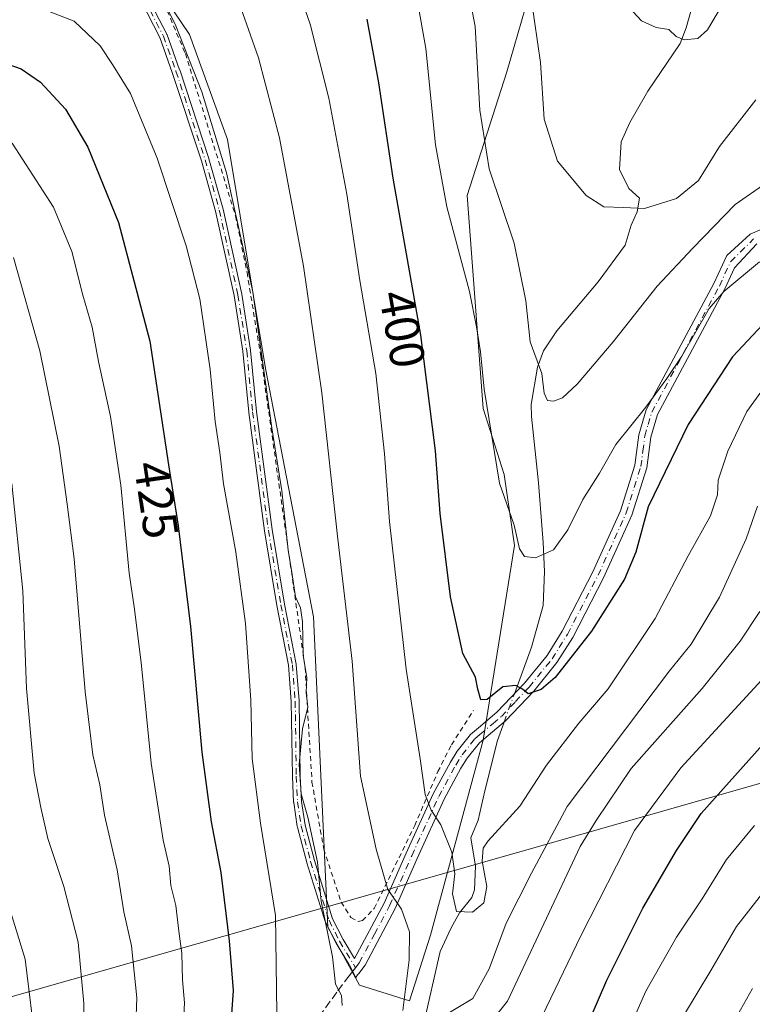
# Model space of a CAD drawing. Units: metres. Extents: x 620320 to 623751, y 4773446 to 4775822.
# Drawn here: x 622090 to 622240, y 4774698 to 4774899 of the extents above; entities that cross this region are included whole.
import ezdxf
from ezdxf.enums import TextEntityAlignment as Align

# ---------------------------------------------------------------- set-up
doc = ezdxf.new("R2010")
doc.units = ezdxf.units.M
doc.header["$MEASUREMENT"] = 0
for name, pattern in [('DGN Style 2', [1.6480167562047852, 0.988810053722871, -0.6592067024819142]), ('DGN Style 3', [2.307223458686699, 1.648016756204785, -0.6592067024819142]), ('DGN Style 4', [2.6384748266838614, 1.318413404963828, -0.6592067024819142, 0.001648016756204785, -0.6592067024819142])]:
    doc.linetypes.add(name, pattern=pattern)
for name, color, linetype, lineweight in [('Alambrada', 7, 'DGN Style 2', 0), ('Camino Cxs', 7, 'Continuous', 0), ('Camino eje', 30, 'DGN Style 4', 13), ('Comarca CxS', 21, 'Continuous', 0), ('Comunidad Autónoma CxS', 142, 'Continuous', 0), ('Corriente natural lineal', 142, 'Continuous', 13), ('Corriente natural lineal oculto', 9, 'DGN Style 4', 13), ('Curva de nivel maestra', 30, 'Continuous', 30), ('Curva de nivel normal', 30, 'Continuous', 0), ('Municipio CxS', 4, 'Continuous', 0), ('Pastizal CxS', 92, 'Continuous', 0), ('Prado CxS', 92, 'Continuous', 0), ('Provincia CxS', 1, 'Continuous', 0), ('Rótulo de curva de nivel directora', 7, 'Continuous', 0), ('Senda', 7, 'DGN Style 3', 0), ('Senda no paivmentada conexión', 7, 'DGN Style 3', 0), ('Tendido', 6, 'Continuous', 0)]:
    doc.layers.add(name, color=color, linetype=linetype, lineweight=lineweight)
doc.styles.add('Style-Arial', font='txt')

msp = doc.modelspace()

# ---------------------------------------------------------------- linework, layer by layer
at = {"layer": 'Alambrada', "color": 7, "linetype": 'DGN Style 2', "lineweight": 0}
msp.add_polyline3d([(622119.7301000003, 4774901.2401, 414.8531999999978), (622123.4501, 4774892.5101, 414.8252999999968), (622133.7301000003, 4774859.270099999, 414.8040000000037), (622136.0701000001, 4774847.7301, 414.8319999999949), (622138.8901000004, 4774830.600099999, 414.7661999999983), (622147.9600999998, 4774766.8301, 414.7590000000055), (622149.3701, 4774743.4301, 414.5864000000001), (622151.7701000003, 4774729.710100001, 414.1548000000039), (622155.3501000004, 4774718.840100001, 413.9395999999979), (622157.3601000002, 4774715.6801, 413.3794000000053), (622158.8400999998, 4774714.920100001, 413.1659000000073), (622159.6901000004, 4774715.090100001, 413.0320999999968), (622162.1300999997, 4774717.5801, 411.9866000000038), (622170.4101, 4774734.520099999, 408.5440999999992), (622175.1401000004, 4774745.550100001, 404.9830999999977), (622177.9200999998, 4774751.0601, 403.3457999999956), (622182.4200999998, 4774758.0601, 404.1912000000011)], dxfattribs=at)
at = {"layer": 'Camino Cxs', "color": 7, "linetype": 'Continuous', "lineweight": 0}
for points in [[(622240.4650999998, 4774853.542500001, 396.1916999999958), (622235.8930000003, 4774848.6819, 401.5531000000047), (622233.8901000004, 4774844.360099999, 403.5690999999933), (622220.0900999998, 4774818.620100001, 403.2541999999958), (622218.7401000002, 4774813.9901, 404.2128999999986), (622217.9302000003, 4774807.700099999, 404.9217000000062), (622214.8701, 4774798.0601, 407.0553000000073), (622209.0601000005, 4774785.190099999, 409.8062999999966), (622202.7500999998, 4774773.030099999, 409.7523999999976), (622199.5301000001, 4774767.890100001, 410.2053000000014), (622194.7701000003, 4774762.020099999, 408.0489999999991), (622189.0000999998, 4774755.940099999, 407.0127000000066), (622183.6401000004, 4774751.420100001, 407.3194999999978), (622181.1401000004, 4774748.280099999, 411.1958000000013), (622179.8701, 4774746.2601, 410.4864999999991), (622176.4501, 4774739.9001, 406.9836000000068), (622170.9301000005, 4774727.8101, 409.1456000000035), (622166.3800999997, 4774717.540100001, 413.1717000000062), (622160.2301000003, 4774705.950099999, 414.9958000000042), (622158.9496999999, 4774704.2707, 414.949099999998), (622158.7225000003, 4774703.971200001, 414.9591999999975), (622158.3317999998, 4774703.4562, 414.9893000000012), (622157.0461999997, 4774705.9869, 414.5043000000005), (622156.9890999999, 4774706.0426, 414.5087000000058), (622156.9378000004, 4774706.103700001, 414.5108999999939), (622156.8929000003, 4774706.169600001, 414.5108000000037), (622156.8894999997, 4774706.175200001, 414.5105999999942), (622154.3441000005, 4774710.418600001, 414.6494999999995), (622154.3158999998, 4774710.469699999, 414.6512999999977), (622152.1458999999, 4774714.7697, 415.0445999999938), (622152.0966999996, 4774714.890900001, 415.0638999999938), (622148.3267000001, 4774726.9209, 415.9594999999972), (622148.3169999998, 4774726.954600001, 415.9603000000061), (622146.3870000001, 4774734.214600001, 415.9755000000005), (622146.3848000001, 4774734.2227, 415.975900000005), (622146.369, 4774734.301300001, 415.9774000000034), (622145.6288999999, 4774739.251800001, 416.0684999999939), (622145.6211000001, 4774739.330399999, 416.0718000000052), (622145.3611000003, 4774744.590600001, 416.136599999998), (622145.3602, 4774744.618600001, 416.1364999999932), (622145.1404999997, 4774759.913899999, 416.1300000000047), (622144.5758999997, 4774767.313200001, 416.1419000000024), (622142.2046999997, 4774779.547900001, 416.7054000000062), (622142.2010000005, 4774779.568299999, 416.7069000000047), (622139.6509999996, 4774794.838300001, 417.0611000000063), (622139.6490000002, 4774794.8509, 417.0605000000069), (622139.6470999997, 4774794.864600001, 417.0598000000027), (622136.4271, 4774819.0646, 416.5693000000028), (622136.4238, 4774819.093, 416.5687999999937), (622135.2160999998, 4774831.569399999, 416.277700000006), (622133.4236000003, 4774842.972100001, 416.3696000000054), (622129.6235999997, 4774860.2761, 416.3056999999972), (622126.7446999997, 4774870.536599999, 416.3570999999938), (622120.7737999996, 4774888.629100001, 416.1886999999988), (622118.2048000004, 4774895.7608, 416.0258000000031), (622114.3076, 4774903.3673, 416.0492999999988)], [(622240.4650999998, 4774853.542500001, 396.1916999999958), (622235.8930000003, 4774848.6819, 401.5531000000047), (622233.8901000004, 4774844.360099999, 403.5690999999933), (622220.0900999998, 4774818.620100001, 403.2541999999958), (622218.7401000002, 4774813.9901, 404.2128999999986), (622217.9302000003, 4774807.700099999, 404.9217000000062), (622214.8701, 4774798.0601, 407.0553000000073), (622209.0601000005, 4774785.190099999, 409.8062999999966), (622202.7500999998, 4774773.030099999, 409.7523999999976), (622199.5301000001, 4774767.890100001, 410.2053000000014), (622194.7701000003, 4774762.020099999, 408.0489999999991), (622189.0000999998, 4774755.940099999, 407.0127000000066), (622183.6401000004, 4774751.420100001, 407.3194999999978), (622181.1401000004, 4774748.280099999, 411.1958000000013), (622179.8701, 4774746.2601, 410.4864999999991), (622176.4501, 4774739.9001, 406.9836000000068), (622170.9301000005, 4774727.8101, 409.1456000000035), (622166.3800999997, 4774717.540100001, 413.1717000000062), (622160.2301000003, 4774705.950099999, 414.9958000000042), (622158.9496999999, 4774704.2707, 414.949099999998), (622158.7225000003, 4774703.971200001, 414.9591999999975), (622158.3317999998, 4774703.4562, 414.9893000000012), (622157.0461999997, 4774705.9869, 414.5043000000005), (622156.9890999999, 4774706.0426, 414.5087000000058), (622156.9378000004, 4774706.103700001, 414.5108999999939), (622156.8929000003, 4774706.169600001, 414.5108000000037), (622156.8894999997, 4774706.175200001, 414.5105999999942), (622154.3441000005, 4774710.418600001, 414.6494999999995), (622154.3158999998, 4774710.469699999, 414.6512999999977), (622152.1458999999, 4774714.7697, 415.0445999999938), (622152.0966999996, 4774714.890900001, 415.0638999999938), (622148.3267000001, 4774726.9209, 415.9594999999972), (622148.3169999998, 4774726.954600001, 415.9603000000061), (622146.3870000001, 4774734.214600001, 415.9755000000005), (622146.3848000001, 4774734.2227, 415.975900000005), (622146.369, 4774734.301300001, 415.9774000000034), (622145.6288999999, 4774739.251800001, 416.0684999999939), (622145.6211000001, 4774739.330399999, 416.0718000000052), (622145.3611000003, 4774744.590600001, 416.136599999998), (622145.3602, 4774744.618600001, 416.1364999999932), (622145.1404999997, 4774759.913899999, 416.1300000000047), (622144.5758999997, 4774767.313200001, 416.1419000000024), (622142.2046999997, 4774779.547900001, 416.7054000000062), (622142.2010000005, 4774779.568299999, 416.7069000000047), (622139.6509999996, 4774794.838300001, 417.0611000000063), (622139.6490000002, 4774794.8509, 417.0605000000069), (622139.6470999997, 4774794.864600001, 417.0598000000027), (622136.4271, 4774819.0646, 416.5693000000028), (622136.4238, 4774819.093, 416.5687999999937), (622135.2160999998, 4774831.569399999, 416.277700000006), (622133.4236000003, 4774842.972100001, 416.3696000000054), (622129.6235999997, 4774860.2761, 416.3056999999972), (622126.7446999997, 4774870.536599999, 416.3570999999938), (622120.7737999996, 4774888.629100001, 416.1886999999988), (622118.2048000004, 4774895.7608, 416.0258000000031), (622114.3076, 4774903.3673, 416.0492999999988)], [(622115.7121000001, 4774904.1349, 415.5785000000033), (622119.6520999996, 4774896.444900001, 415.5096000000049), (622119.6772999996, 4774896.390799999, 415.5097999999998), (622119.6928000003, 4774896.351199999, 415.5108999999939), (622122.2828000003, 4774889.1612, 415.6664000000019), (622122.2898000004, 4774889.140799999, 415.6668999999966), (622128.2697999999, 4774871.0208, 415.7485000000015), (622128.2746000001, 4774871.005899999, 415.7483000000066), (622128.2803999997, 4774870.986199999, 415.7483000000066), (622131.1704000002, 4774860.6862, 415.706600000005), (622131.1815, 4774860.6417, 415.7063000000053), (622134.9914999995, 4774843.2917, 415.6823000000004), (622134.9941999996, 4774843.2786, 415.6824000000051), (622135.0004000004, 4774843.2443, 415.6827999999951), (622136.8004000002, 4774831.794299999, 415.6193999999959), (622136.8063000003, 4774831.748500001, 415.6199999999953), (622138.0149999997, 4774819.261399999, 415.9026000000013), (622141.2313999999, 4774795.0888, 416.5225000000065), (622143.7774999999, 4774779.8421, 416.1376000000019), (622146.1555000005, 4774767.5723, 415.5099000000046), (622146.1661, 4774767.4998, 415.5081999999966), (622146.1677999999, 4774767.481000001, 415.5081999999966), (622146.7378000002, 4774760.011, 415.6374999999971), (622146.7400000002, 4774759.9616, 415.6401999999944), (622146.9598000003, 4774744.6556, 415.6147000000055), (622147.2171999998, 4774739.449200001, 415.4333000000042), (622147.9446999999, 4774734.5825, 415.2495999999956), (622149.8586999997, 4774727.3826, 415.2844000000041), (622153.6039000005, 4774715.4319, 414.5164999999979), (622155.7312000003, 4774711.216600001, 414.0996000000014), (622158.0562000005, 4774707.340600001, 414.2747999999993), (622164.1301999995, 4774718.640100001, 411.9876999999979), (622168.6501000002, 4774728.840100001, 408.6999000000069), (622174.2100999998, 4774741.0101, 405.9318000000058), (622177.7100999998, 4774747.520099999, 405.0813999999955), (622179.1001000004, 4774749.7301, 405.7627000000066), (622181.8400999998, 4774753.170100001, 403.6037000000069), (622183.8701, 4774754.870100001, 404.7111000000005), (622187.2901, 4774757.7601, 405.5176999999967), (622192.8901000004, 4774763.670100001, 405.9946999999956), (622197.5000999998, 4774769.350099999, 408.3053000000073), (622200.5800999999, 4774774.270099999, 409.2880000000005), (622206.8101000005, 4774786.280099999, 409.7024999999995), (622212.5301000001, 4774798.950099999, 408.4253000000026), (622215.4801000003, 4774808.2501, 405.8224000000046), (622216.2901, 4774814.5001, 403.348800000007), (622217.7600999996, 4774819.5701, 401.894100000005), (622231.6501000002, 4774845.470100001, 407.0167999999976), (622234.3103, 4774851.208100001, 402.488400000002), (622239.1007000003, 4774855.567299999, 397.162599999996), (622249.1524999999, 4774859.913899999, 394.3763000000035)], [(622115.7121000001, 4774904.1349, 415.5785000000033), (622119.6520999996, 4774896.444900001, 415.5096000000049), (622119.6772999996, 4774896.390799999, 415.5097999999998), (622119.6928000003, 4774896.351199999, 415.5108999999939), (622122.2828000003, 4774889.1612, 415.6664000000019), (622122.2898000004, 4774889.140799999, 415.6668999999966), (622128.2697999999, 4774871.0208, 415.7485000000015), (622128.2746000001, 4774871.005899999, 415.7483000000066), (622128.2803999997, 4774870.986199999, 415.7483000000066), (622131.1704000002, 4774860.6862, 415.706600000005), (622131.1815, 4774860.6417, 415.7063000000053), (622134.9914999995, 4774843.2917, 415.6823000000004), (622134.9941999996, 4774843.2786, 415.6824000000051), (622135.0004000004, 4774843.2443, 415.6827999999951), (622136.8004000002, 4774831.794299999, 415.6193999999959), (622136.8063000003, 4774831.748500001, 415.6199999999953), (622138.0149999997, 4774819.261399999, 415.9026000000013), (622141.2313999999, 4774795.0888, 416.5225000000065), (622143.7774999999, 4774779.8421, 416.1376000000019), (622146.1555000005, 4774767.5723, 415.5099000000046), (622146.1661, 4774767.4998, 415.5081999999966), (622146.1677999999, 4774767.481000001, 415.5081999999966), (622146.7378000002, 4774760.011, 415.6374999999971), (622146.7400000002, 4774759.9616, 415.6401999999944), (622146.9598000003, 4774744.6556, 415.6147000000055), (622147.2171999998, 4774739.449200001, 415.4333000000042), (622147.9446999999, 4774734.5825, 415.2495999999956), (622149.8586999997, 4774727.3826, 415.2844000000041), (622153.6039000005, 4774715.4319, 414.5164999999979), (622155.7312000003, 4774711.216600001, 414.0996000000014), (622158.0562000005, 4774707.340600001, 414.2747999999993), (622164.1301999995, 4774718.640100001, 411.9876999999979), (622168.6501000002, 4774728.840100001, 408.6999000000069), (622174.2100999998, 4774741.0101, 405.9318000000058), (622177.7100999998, 4774747.520099999, 405.0813999999955), (622179.1001000004, 4774749.7301, 405.7627000000066), (622181.8400999998, 4774753.170100001, 403.6037000000069), (622183.8701, 4774754.870100001, 404.7111000000005), (622187.2901, 4774757.7601, 405.5176999999967), (622192.8901000004, 4774763.670100001, 405.9946999999956), (622197.5000999998, 4774769.350099999, 408.3053000000073), (622200.5800999999, 4774774.270099999, 409.2880000000005), (622206.8101000005, 4774786.280099999, 409.7024999999995), (622212.5301000001, 4774798.950099999, 408.4253000000026), (622215.4801000003, 4774808.2501, 405.8224000000046), (622216.2901, 4774814.5001, 403.348800000007), (622217.7600999996, 4774819.5701, 401.894100000005), (622231.6501000002, 4774845.470100001, 407.0167999999976), (622234.3103, 4774851.208100001, 402.488400000002), (622239.1007000003, 4774855.567299999, 397.162599999996), (622249.1524999999, 4774859.913899999, 394.3763000000035)]]:
    msp.add_polyline3d(points, dxfattribs=at)
at = {"layer": 'Camino eje', "color": 30, "linetype": 'DGN Style 4', "lineweight": 13}
for points in [[(622115.0000999998, 4774903.770099999, 415.8147999999928), (622118.9401000004, 4774896.0801, 415.7661999999983), (622121.5301000001, 4774888.890100001, 415.9279999999999), (622127.5100999996, 4774870.770099999, 416.0663999999961), (622130.4001000002, 4774860.470100001, 416.005799999999), (622134.2100999998, 4774843.120100001, 416.0258999999933), (622136.0100999996, 4774831.670100001, 415.9484999999986), (622137.2200999996, 4774819.170100001, 416.2427000000025), (622140.4401000004, 4774794.970100001, 416.7939000000042), (622142.9901000002, 4774779.700099999, 416.4137999999948), (622145.3701, 4774767.420100001, 415.8255999999965), (622145.9401000004, 4774759.950099999, 415.8849000000046), (622146.1601, 4774744.630100001, 415.8754999999946), (622146.4200999998, 4774739.370100001, 415.7510000000038), (622147.1601, 4774734.420100001, 415.6082000000025), (622149.0900999998, 4774727.1601, 415.6267999999982), (622152.8601000002, 4774715.130100001, 414.7510000000038), (622155.0301000001, 4774710.8301, 414.3760000000038), (622158.2669000002, 4774705.4341, 414.6512999999977)], [(622158.2669000002, 4774705.4341, 414.6512999999977), (622159.0301000001, 4774706.4351, 414.6665000000066), (622162.1801000005, 4774712.295100001, 413.5062000000034), (622165.2550999997, 4774718.090100001, 412.523199999996), (622169.7901, 4774728.325099999, 408.9710999999952), (622175.3300999999, 4774740.4551, 406.4633999999933), (622178.7901, 4774746.890100001, 407.7385999999969), (622180.1201, 4774749.005100001, 408.1970000000001), (622182.7401000002, 4774752.295100001, 404.4915000000037), (622183.7550999997, 4774753.145099999, 404.8540000000066), (622186.4351000005, 4774755.405099999, 406.102899999998), (622188.1451000003, 4774756.850099999, 406.1919999999955), (622191.0301000001, 4774759.890100001, 406.6454999999987), (622193.8300999999, 4774762.845100001, 406.9526999999944), (622198.5151000004, 4774768.620100001, 409.1108999999997), (622201.6651, 4774773.6501, 409.4446000000025), (622207.9351000005, 4774785.735099999, 409.7636999999959), (622213.7001, 4774798.505100001, 407.7137999999977), (622216.7050999999, 4774807.975099999, 405.1827000000048), (622217.1101000002, 4774811.120100001, 404.3092000000034), (622217.5151000004, 4774814.245100001, 403.7106000000058), (622218.1901000004, 4774816.5601, 403.4198999999935), (622218.9250999996, 4774819.095100001, 402.5696999999927), (622232.7701000003, 4774844.915100001, 405.3637000000017), (622235.1013000002, 4774849.945499999, 402.0334000000003), (622239.7829, 4774854.5549, 396.5503000000026)]]:
    msp.add_polyline3d(points, dxfattribs=at)
at = {"layer": 'Comarca CxS', "color": 21, "linetype": 'Continuous', "lineweight": 0}
msp.add_3dface([(623751.2000009496, 4773508.809982236), (620360.6500009245, 4773448.189982234), (620319.8000009244, 4775761.77998221), (623709.2000009504, 4775822.389982211)], dxfattribs=at)
at = {"layer": 'Comunidad Autónoma CxS', "color": 142, "linetype": 'Continuous', "lineweight": 0}
msp.add_3dface([(623751.2000009496, 4773508.809982236), (620360.6500009245, 4773448.189982234), (620319.8000009244, 4775761.77998221), (623709.2000009504, 4775822.389982211)], dxfattribs=at)
at = {"layer": 'Corriente natural lineal', "color": 142, "linetype": 'Continuous', "lineweight": 13}
for points in [[(622190.8092999998, 4774761.474099999, 399.8415999999997), (622194.2901, 4774771.030099999, 398.164499999999), (622196.7301000003, 4774779.530099999, 396.5096999999951), (622196.9501, 4774786.520099999, 395.1364999999932), (622196.7100999998, 4774792.4301, 394.170499999993), (622195.7500999998, 4774804.6601, 392.3228999999992), (622194.3101000005, 4774818.2501, 391.0905999999959), (622194.2801000001, 4774820.720100001, 390.7439000000013), (622195.5601000005, 4774828.350099999, 389.7465999999986), (622196.7801000001, 4774831.690099999, 389.0516000000061), (622199.5100999996, 4774835.790100001, 388.2418000000035), (622207.9301000005, 4774845.8201, 386.6248000000051), (622213.5201000003, 4774853.270099999, 385.9030000000057), (622214.7301000003, 4774857.360099999, 385.3099999999977), (622215.9549000004, 4774860.1249, 384.8254000000015), (622216.409, 4774862.896000001, 384.3861999999936), (622214.2200999996, 4774864.890100001, 384.1733999999997), (622212.3400999998, 4774868.790100001, 383.7213000000047), (622212.6700999998, 4774874.420100001, 383.1373000000021), (622214.4501, 4774878.420100001, 382.5622000000003), (622218.1601, 4774884.800100001, 381.6665999999968), (622224.7401000002, 4774894.5601, 380.0494999999937), (622225.9600999998, 4774897.7401, 379.6399999999995), (622231.9901000002, 4774919.220100001, 376.834400000007)], [(622172.1401000004, 4774693.473200001, 408.2455000000046), (622175.6273999996, 4774708.7523, 406.9591999999975), (622177.8365000002, 4774713.601700001, 405.7888999999996), (622179.5949999997, 4774716.646199999, 405.0690999999933), (622182.0850000001, 4774719.815400001, 403.9562000000006), (622182.6527000006, 4774721.343599999, 403.709799999997), (622182.8673, 4774726.2345, 403.489499999996), (622181.8735999997, 4774731.985099999, 403.1916999999958), (622183.4038000006, 4774735.6555, 402.5142999999953), (622184.7651000004, 4774741.620100001, 401.7633999999962), (622187.3400999998, 4774751.950099999, 400.7324999999983), (622188.7018999998, 4774755.6886, 400.4348000000027)]]:
    msp.add_polyline3d(points, dxfattribs=at)
at = {"layer": 'Corriente natural lineal oculto', "color": 9, "linetype": 'DGN Style 4', "lineweight": 13, "extrusion": (0.03282102772821482, 0.09010442055990953, 0.9953913670182332), "elevation": 451046.0566166504, "flags": 128}
msp.add_lwpolyline([(1049580.022784845, -4677643.643707763), (1049580.022784845, -4677649.829581287)], dxfattribs=at)
at = {"layer": 'Curva de nivel maestra', "color": 30, "linetype": 'Continuous', "lineweight": 30, "flags": 128}
for points, elevation in [([(622245.7599999999, 4774841.4301), (622235.4500000002, 4774830.4301), (622226.4199999999, 4774816.5801), (622218.1900000004, 4774799.7401), (622215.7000000002, 4774790.4801), (622213.3600000005, 4774784.920100001), (622206.5800000001, 4774774.280099999), (622199.1799999997, 4774764.8301), (622196.2800000003, 4774762.390100001), (622193.6100000005, 4774761.5001), (622192.4600000001, 4774762.4301), (622191.1200000001, 4774763.210100001), (622188.4699999997, 4774762.940099999), (622185.2400000002, 4774760.3201), (622183.9500000002, 4774760.2501), (622183.3300000001, 4774762.440099999), (622182.8200000003, 4774764.890100001), (622180.2800000003, 4774769.7501), (622177.75, 4774781.3101), (622175.5999999996, 4774798.4101), (622174.6900000004, 4774811.2301), (622171.6900000004, 4774834.890100001), (622165.9900000002, 4774866.9801), (622163.0700000003, 4774886.540100001), (622160.6399999997, 4774899.5101)], 400), ([(622085.5300000003, 4774890.870100001), (622089.8300000001, 4774889.4001), (622093.7699999996, 4774886.640100001), (622098.9199999999, 4774881.120100001), (622103.5, 4774873.370100001), (622109.7400000002, 4774857.920100001), (622116.2000000002, 4774833.670100001), (622119.9900000002, 4774808.350099999), (622121.9600000001, 4774795.840100001), (622124.5300000003, 4774775.2301), (622126.8099999996, 4774749.5701), (622128.7599999999, 4774735.2601), (622130.7300000006, 4774724.9101), (622132.4100000003, 4774710.940099999), (622133.2100000001, 4774700.7601), (622132.5, 4774690.1601)], 425), ([(622206.7100000001, 4774695.890100001), (622209.7699999996, 4774702.890100001), (622217.1399999997, 4774717.600099999), (622223.9800000006, 4774729.420100001), (622229.0700000003, 4774737.020099999), (622241.6900000004, 4774751.110099999)], 425)]:
    msp.add_lwpolyline(points, dxfattribs=dict(at, elevation=elevation))
at = {"layer": 'Curva de nivel normal', "color": 30, "linetype": 'Continuous', "lineweight": 0, "flags": 128}
for points, elevation in [([(622145.0300000003, 4774909.960000001), (622149, 4774898.5), (622152.8499999996, 4774883.390000001), (622156.5, 4774863.699999999), (622159.2000000002, 4774846.07), (622162.4699999997, 4774827.039999999), (622164.2199999997, 4774810.560000001), (622165.2199999997, 4774796.76), (622168.6600000003, 4774766.529999999), (622171.5199999996, 4774748.180000001), (622172.5599999996, 4774740.890000001), (622173.79, 4774737.66), (622175.75, 4774734.680000001), (622177.9800000006, 4774729.08), (622178.6100000005, 4774724.67), (622178.1200000001, 4774720.52), (622178.9600000001, 4774716.960000001), (622182.2599999999, 4774716.779999999), (622184.5800000001, 4774718.699999999), (622185.1799999997, 4774722.029999999), (622184.2400000002, 4774727.230000001), (622184.4199999999, 4774729.890000001), (622185.4400000004, 4774731.42), (622191.9100000003, 4774738.470000001), (622197.3700000001, 4774746.869999999), (622204.0199999996, 4774755.5), (622210.0199999996, 4774762.5), (622219.6500000004, 4774776.869999999), (622226.3600000005, 4774789.74), (622230.9800000006, 4774797.880000001), (622232.3899999997, 4774802.189999999), (622232.5099999999, 4774805.220000001), (622234.4800000006, 4774811.140000001), (622238.4199999999, 4774819.230000001), (622242.7199999997, 4774825.180000001)], 405), ([(622180.5999999996, 4774909.59), (622182.75, 4774898.07), (622183.7100000001, 4774880.890000001), (622185.6699999999, 4774868.890000001), (622190.7800000003, 4774853.689999999), (622193.1699999999, 4774841.880000001), (622194.0599999996, 4774833.529999999), (622196.4199999999, 4774827.02), (622196.9400000004, 4774823.02), (622197.5599999996, 4774821.52), (622198.8200000003, 4774821.34), (622200.6900000004, 4774822.02), (622203.6900000004, 4774824.859999999), (622211.0199999996, 4774833.529999999), (622220.0199999996, 4774844.9), (622227.3600000005, 4774852.66), (622235.9800000006, 4774861.600000001), (622242.5, 4774866.100000001)], 390), ([(622116.4400000004, 4774908.310000001), (622121.3300000001, 4774898.529999999), (622126.8200000003, 4774884.689999999), (622131.9000000004, 4774868.109999999), (622137.2300000006, 4774843.77), (622141.1600000003, 4774815.930000001), (622143.2199999997, 4774803.039999999), (622144.4800000006, 4774790.890000001), (622145.3399999999, 4774785.890000001), (622146.0199999996, 4774781.310000001), (622147.04, 4774779.050000001), (622147.4400000004, 4774776.210000001), (622147.5700000003, 4774769.369999999), (622148.3300000001, 4774764.76), (622148.1799999997, 4774761.720000001), (622148.54, 4774758.74), (622147.4199999999, 4774754.310000001), (622146.7300000006, 4774747.01), (622147.1299999999, 4774741.02), (622148.54, 4774736.26), (622150.5099999999, 4774727.039999999), (622151.2699999996, 4774719.02), (622153.54, 4774707.66), (622154.2100000001, 4774702.08), (622155.4199999999, 4774699.77), (622155.5599999996, 4774697.730000001)], 415), ([(622168, 4774696.699999999), (622169.2999999998, 4774707.02), (622169.3499999996, 4774712.779999999), (622167.7199999997, 4774717.439999999), (622164.8899999997, 4774721.430000001), (622162.5300000003, 4774729.720000001), (622159.3300000001, 4774744.600000001), (622157.5800000001, 4774768.189999999), (622154.5899999999, 4774793.76), (622151.4199999999, 4774823.07), (622147.6200000001, 4774849.02), (622142.7199999997, 4774875.25), (622138.4400000004, 4774891.640000001), (622133.1900000004, 4774906.57)], 410), ([(622240.9699999997, 4774849.850000001), (622233.7199999997, 4774843.789999999), (622230.7199999997, 4774840.310000001), (622225.1200000001, 4774830.560000001), (622222, 4774825.980000001), (622217.7000000002, 4774820.140000001), (622211.5899999999, 4774812.529999999), (622208.2100000001, 4774806.640000001), (622204.8200000003, 4774801.25), (622201.7599999999, 4774795.07), (622198.8300000001, 4774790.949999999), (622195.0999999996, 4774789.300000001), (622192.8799999999, 4774789.609999999), (622191.8899999997, 4774791.17), (622190.7599999999, 4774796.01), (622187.7800000003, 4774804.619999999), (622184.5999999996, 4774823.800000001), (622183.9000000004, 4774831.439999999), (622183.04, 4774836.57), (622181.6399999997, 4774843.82), (622176.9900000002, 4774861.17), (622174.6299999999, 4774873.800000001), (622172.6799999997, 4774893.560000001), (622170.5800000001, 4774905.560000001)], 395), ([(622211.6600000003, 4774904.84), (622216.8200000003, 4774899.230000001), (622219.8700000001, 4774897.82), (622222.4100000003, 4774897.41), (622223.9400000004, 4774896.01), (622225.5800000001, 4774895.279999999), (622228.3700000001, 4774895.609999999), (622230.3499999996, 4774897.380000001), (622233.2100000001, 4774902.230000001)], 380), ([(622240.25, 4774883), (622232.7999999998, 4774873.460000001), (622228.5300000003, 4774866.52), (622224.0199999996, 4774862.82), (622217.4600000001, 4774860.810000001), (622213.1200000001, 4774860.99), (622209.0899999999, 4774861.140000001), (622205.5199999996, 4774863.430000001), (622199.6200000001, 4774870.49), (622196.8799999999, 4774879.08), (622196.1600000003, 4774890.699999999), (622194.3399999999, 4774903.390000001)], 385.0000000000001), ([(622142.1799999997, 4774696.050000001), (622141.9199999999, 4774716.119999999), (622138.7999999998, 4774734.99), (622137.1100000005, 4774748.230000001), (622136.8300000001, 4774760.15), (622135.75, 4774775.850000001), (622133.79, 4774790.470000001), (622131.2400000002, 4774804.460000001), (622130.4800000006, 4774810.890000001), (622129.54, 4774817.230000001), (622128.5, 4774827.83), (622126.4199999999, 4774842.300000001), (622123.6100000005, 4774853.16), (622117.6799999997, 4774871.09), (622112.2199999997, 4774884.300000001), (622108.7000000002, 4774890.08), (622105.9800000006, 4774894.109999999), (622100.6900000004, 4774899.140000001), (622094.6900000004, 4774901.430000001)], 420), ([(622087.9699999997, 4774874.140000001), (622096.4600000001, 4774861.060000001), (622100.2300000006, 4774852.02), (622102.4800000006, 4774843.08), (622104.3799999999, 4774836.52), (622105.6399999997, 4774829.5), (622108.1399999997, 4774818.26), (622110.2400000002, 4774804.199999999), (622111.9500000002, 4774786.180000001), (622113, 4774779.289999999), (622114.3700000001, 4774767.91), (622116.4400000004, 4774747.32), (622118.9100000003, 4774731.51), (622120.1100000005, 4774726.230000001), (622120.4600000001, 4774722.230000001), (622121.5, 4774718.140000001), (622122.1100000005, 4774712.930000001), (622122.7199999997, 4774708.369999999), (622122.8700000001, 4774702.930000001), (622123.2999999998, 4774698.25), (622123.0099999999, 4774693)], 430), ([(622112.9000000004, 4774682.92), (622113.4800000006, 4774699.289999999), (622112.4500000002, 4774709.880000001), (622110.8300000001, 4774716.84), (622109.4600000001, 4774725.49), (622106.9199999999, 4774736.65), (622105.9500000002, 4774742.83), (622104.5300000003, 4774748.970000001), (622102.9199999999, 4774761.869999999), (622100.7000000002, 4774789.07), (622099.2800000003, 4774800.289999999), (622097.5800000001, 4774812.189999999), (622093.6399999997, 4774831.689999999), (622088.2800000003, 4774850.789999999)], 435), ([(622102.8399999999, 4774673.92), (622102.6699999999, 4774698.100000001), (622101.5, 4774710.67), (622098.54, 4774722.060000001), (622095.2599999999, 4774731.890000001), (622093.8799999999, 4774738.230000001), (622092.5, 4774745.230000001), (622090.9299999997, 4774762.560000001), (622090.1799999997, 4774782.58), (622087.9400000004, 4774804.529999999)], 440), ([(622240.5899999999, 4774799.890000001), (622238.29, 4774793.230000001), (622232.7999999998, 4774781.25), (622227.0300000003, 4774771.640000001), (622222.5999999996, 4774766.17), (622201.6299999999, 4774738.449999999), (622194.3399999999, 4774724.789999999), (622189.1299999999, 4774714.529999999), (622185.6399999997, 4774705.230000001), (622182.2800000003, 4774699.15), (622177.5099999999, 4774696.27)], 410), ([(622178.4400000004, 4774684.890000001), (622189.3799999999, 4774698.600000001), (622204.29, 4774730.230000001), (622207.54, 4774735.560000001), (622214.7400000002, 4774746.230000001), (622229.2599999999, 4774762.560000001), (622237.0499999998, 4774772.230000001), (622241.0300000003, 4774778.300000001)], 415), ([(622243.0599999996, 4774766.08), (622224.9199999999, 4774746.300000001), (622215.4199999999, 4774733.5), (622204.4199999999, 4774711.960000001), (622196.4900000002, 4774695.5)], 420), ([(622213.0599999996, 4774690.130000001), (622217.6900000004, 4774700.619999999), (622223.9900000002, 4774711.66), (622229.2599999999, 4774719.52), (622234.25, 4774727.600000001), (622239.9699999997, 4774734.5)], 430), ([(622086.4400000004, 4774720.980000001), (622090.6500000004, 4774707.180000001), (622092.9000000004, 4774688.76), (622093.6100000005, 4774669.140000001), (622094.4199999999, 4774657.58), (622094.2400000002, 4774651.77), (622094.4299999997, 4774645.640000001), (622095.4100000003, 4774638.33), (622096.1500000004, 4774634.350000001), (622096.04, 4774630.560000001), (622096.25, 4774625.460000001), (622096.3600000005, 4774616.609999999), (622097.1699999999, 4774609.039999999), (622097.3899999997, 4774601.59), (622098.0700000003, 4774595.279999999), (622097.8099999996, 4774584.470000001), (622094.54, 4774567.77), (622092.5700000003, 4774561.99), (622090.9800000006, 4774559.51), (622090.1600000003, 4774554.5), (622088.8899999997, 4774548.970000001)], 445), ([(622241.6600000003, 4774720.730000001), (622236.29, 4774713.890000001), (622231.0599999996, 4774704.890000001), (622225.4000000004, 4774695.560000001)], 435), ([(622239.5800000001, 4774701.16), (622234.6299999999, 4774692.430000001)], 440)]:
    msp.add_lwpolyline(points, dxfattribs=dict(at, elevation=elevation))
at = {"layer": 'Municipio CxS', "color": 4, "linetype": 'Continuous', "lineweight": 0}
msp.add_3dface([(623751.2000009496, 4773508.809982236), (620360.6500009245, 4773448.189982234), (620319.8000009244, 4775761.77998221), (623709.2000009504, 4775822.389982211)], dxfattribs=at)
at = {"layer": 'Pastizal CxS', "color": 92, "linetype": 'Continuous', "lineweight": 0}
msp.add_polyline3d([(622114.4987000005, 4774911.033100001, 414.7942999999942), (622124.2635000005, 4774896.3861, 414.3505000000005), (622132.0752999998, 4774874.9035, 414.3291000000027), (622139.8865, 4774828.033100001, 414.9542999999976), (622149.6513, 4774777.2567, 413.7440999999963), (622152.6041000001, 4774713.725099999, 415.3034999999945), (622159.0676999995, 4774701.8739, 414.026199999993), (622169.3035000004, 4774698.640900001, 409.6091000000015), (622173.6129000002, 4774712.1085, 407.7973000000056), (622184.3860999999, 4774751.970899999, 400.9045000000042), (622190.8517000005, 4774791.834100001, 394.7790999999997), (622188.6964999996, 4774806.3781, 394.6714999999967), (622184.3865, 4774819.8453, 395.6907000000065), (622181.1549000005, 4774863.4793, 392.7372999999934), (622189.2363, 4774888.797900001, 387.9844000000012), (622193.0065000001, 4774901.726100001, 385.9728999999934)], dxfattribs=at)
msp.add_polyline3d([(622114.4987000005, 4774911.033100001, 414.7942999999942), (622124.2635000005, 4774896.3861, 414.3505000000005), (622132.0752999998, 4774874.9035, 414.3291000000027), (622139.8865, 4774828.033100001, 414.9542999999976), (622149.6513, 4774777.2567, 413.7440999999963), (622152.6041000001, 4774713.725099999, 415.3034999999945), (622159.0676999995, 4774701.8739, 414.026199999993), (622169.3035000004, 4774698.640900001, 409.6091000000015), (622173.6129000002, 4774712.1085, 407.7973000000056), (622184.3860999999, 4774751.970899999, 400.9045000000042), (622190.8517000005, 4774791.834100001, 394.7790999999997), (622188.6964999996, 4774806.3781, 394.6714999999967), (622184.3865, 4774819.8453, 395.6907000000065), (622181.1549000005, 4774863.4793, 392.7372999999934), (622189.2363, 4774888.797900001, 387.9844000000012), (622193.0065000001, 4774901.726100001, 385.9728999999934)], dxfattribs=at)
at = {"layer": 'Prado CxS', "color": 92, "linetype": 'Continuous', "lineweight": 0}
for points in [[(622193.0065000001, 4774901.726100001, 385.9728999999934), (622189.2363, 4774888.797900001, 387.9844000000012), (622181.1549000005, 4774863.4793, 392.7372999999934), (622184.3865, 4774819.8453, 395.6907000000065), (622188.6964999996, 4774806.3781, 394.6714999999967), (622190.8517000005, 4774791.834100001, 394.7790999999997), (622184.3860999999, 4774751.970899999, 400.9045000000042), (622173.6129000002, 4774712.1085, 407.7973000000056), (622169.3035000004, 4774698.640900001, 409.6091000000015), (622159.0676999995, 4774701.8739, 414.026199999993), (622152.6041000001, 4774713.725099999, 415.3034999999945), (622149.6513, 4774777.2567, 413.7440999999963), (622139.8865, 4774828.033100001, 414.9542999999976), (622132.0752999998, 4774874.9035, 414.3291000000027), (622124.2635000005, 4774896.3861, 414.3505000000005), (622114.4987000005, 4774911.033100001, 414.7942999999942)], [(622114.4987000005, 4774911.033100001, 414.7942999999942), (622124.2635000005, 4774896.3861, 414.3505000000005), (622132.0752999998, 4774874.9035, 414.3291000000027), (622139.8865, 4774828.033100001, 414.9542999999976), (622149.6513, 4774777.2567, 413.7440999999963), (622152.6041000001, 4774713.725099999, 415.3034999999945), (622159.0676999995, 4774701.8739, 414.026199999993), (622169.3035000004, 4774698.640900001, 409.6091000000015), (622173.6129000002, 4774712.1085, 407.7973000000056), (622184.3860999999, 4774751.970899999, 400.9045000000042), (622190.8517000005, 4774791.834100001, 394.7790999999997), (622188.6964999996, 4774806.3781, 394.6714999999967), (622184.3865, 4774819.8453, 395.6907000000065), (622181.1549000005, 4774863.4793, 392.7372999999934), (622189.2363, 4774888.797900001, 387.9844000000012), (622193.0065000001, 4774901.726100001, 385.9728999999934)]]:
    msp.add_polyline3d(points, dxfattribs=at)
at = {"layer": 'Provincia CxS', "color": 1, "linetype": 'Continuous', "lineweight": 0}
msp.add_3dface([(623751.2000009496, 4773508.809982236), (620360.6500009245, 4773448.189982234), (620319.8000009244, 4775761.77998221), (623709.2000009504, 4775822.389982211)], dxfattribs=at)
at = {"layer": 'Senda', "color": 7, "linetype": 'DGN Style 3', "lineweight": 0}
msp.add_polyline3d([(622149.4051000001, 4774693.485099999, 417.4891000000061), (622154.6350999996, 4774700.675100001, 415.6343999999954), (622156.7351000002, 4774703.425100001, 415.0212000000029), (622157.7028000001, 4774704.694300001, 414.6796999999933)], dxfattribs=at)
at = {"layer": 'Senda no paivmentada conexión', "color": 7, "linetype": 'DGN Style 3', "lineweight": 0, "extrusion": (0.01850114714418166, 0.02426369199601422, 0.9995343820024761), "elevation": 127777.0818984758, "flags": 128}
msp.add_lwpolyline([(2400374.077898135, -4172141.248852832), (2400374.077898135, -4172142.179615643)], dxfattribs=at)
at = {"layer": 'Tendido', "color": 6, "linetype": 'Continuous', "lineweight": 0}
msp.add_polyline3d([(622412.0606000006, 4774791.858200001, 411.1848999999929), (622328.3969999999, 4774767.7028, 431.0586999999941), (622243.6243000003, 4774743.8902, 430.1512999999978), (622047.9267999995, 4774688.131999999, 467.5224000000017), (621915.6152999997, 4774650.395099999, 529.5899999999965), (621819.1621000003, 4774623.761299999, 578.8040000000037)], dxfattribs=at)

# ---------------------------------------------------------------- texts
at = {"layer": 'Rótulo de curva de nivel directora', "color": 7, "linetype": 'Continuous', "lineweight": 0, "style": 'Style-Arial'}
for s, rotation, p in [('400', 280.0722531185801, (622167.8833428917, 4774836.102402823)), ('425', 278.5129619091046, (622117.4909520283, 4774801.163621591))]:
    msp.add_text(s, height=7.000000000000002, rotation=rotation, dxfattribs=at).set_placement(p, align=Align.MIDDLE_CENTER)

doc.saveas('drawing.dxf')
